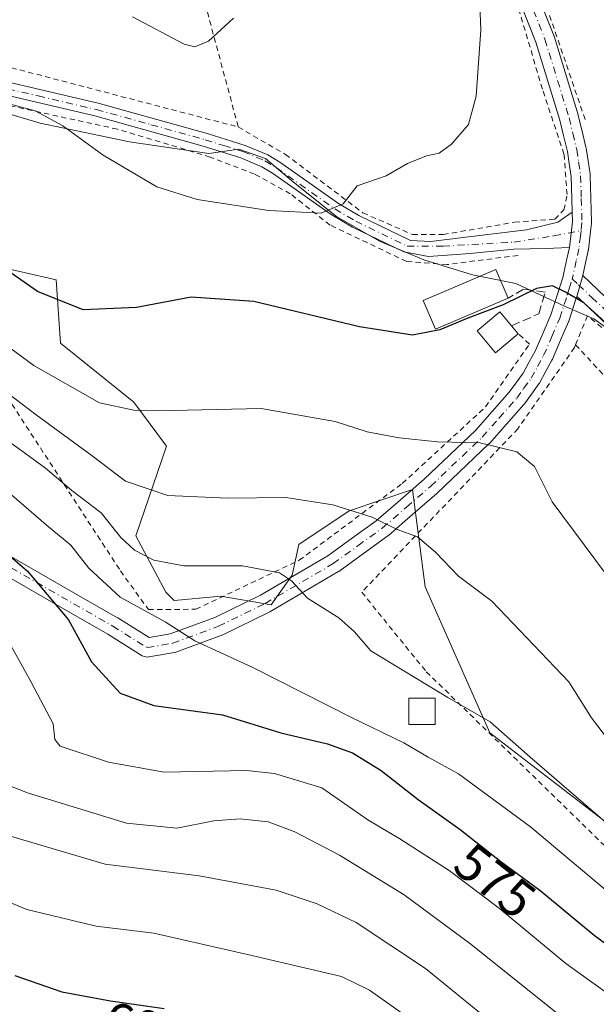
# Model space of a CAD drawing. Units: metres. Extents: x 603408 to 606835, y 4770857 to 4773222.
# Drawn here: x 605033 to 605142, y 4771587 to 4771774 of the extents above; entities that cross this region are included whole.
import ezdxf
from ezdxf.enums import TextEntityAlignment as Align

# ---------------------------------------------------------------- set-up
doc = ezdxf.new("R2010")
doc.units = ezdxf.units.M
doc.header["$MEASUREMENT"] = 0
for name, pattern in [('DGN Style 2', [1.6480167562047852, 0.988810053722871, -0.6592067024819142]), ('DGN Style 3', [2.307223458686699, 1.648016756204785, -0.6592067024819142]), ('DGN Style 4', [2.6384748266838614, 1.318413404963828, -0.6592067024819142, 0.001648016756204785, -0.6592067024819142])]:
    doc.linetypes.add(name, pattern=pattern)
for name, color, linetype, lineweight in [('Alambrada', 7, 'DGN Style 2', 0), ('Arbolado forestal CxS', 92, 'Continuous', 0), ('Camino Cxs', 7, 'Continuous', 0), ('Camino eje', 30, 'DGN Style 4', 13), ('Curva de nivel maestra', 30, 'Continuous', 30), ('Curva de nivel normal', 30, 'Continuous', 0), ('Depósito de agua Cxs', 142, 'Continuous', 0), ('Edificación Cxs', 1, 'Continuous', 13), ('Espacio natural protegido', 121, 'Continuous', 13), ('Espacio natural protegido CxS', 121, 'Continuous', 0), ('Muro lineal', 1, 'DGN Style 3', 13), ('Pista pavimentada Cxs', 135, 'Continuous', 0), ('Pista pavimentada eje', 135, 'DGN Style 4', 0), ('Prado CxS', 92, 'Continuous', 0), ('Rótulo de curva de nivel directora', 7, 'Continuous', 0)]:
    doc.layers.add(name, color=color, linetype=linetype, lineweight=lineweight)
doc.styles.add('Style-Arial', font='txt')

# ---------------------------------------------------------------- blocks, each defined once
blk = doc.blocks.new('*U8')
at = {"layer": 'Prado CxS', "color": 92, "linetype": 'Continuous', "lineweight": 0}
blk.add_polyline3d([(605243.1832999998, 4771580.989900001, 544.0335999999952), (605237.6037, 4771603.320699999, 544.7874000000012), (605228.0367000002, 4771616.878699999, 546.2633999999962), (605216.8762999997, 4771603.320699999, 549.626900000003), (605194.7198000001, 4771610.279899999, 554.4207000000024), (605176.7695000004, 4771601.7039, 562.3368999999948), (605143.6518999999, 4771621.6635, 564.4930000000022), (605121.4983000001, 4771638.7049, 565.2268999999942), (605109.2551999995, 4771666.3259, 561.1132999999973), (605106.8640999999, 4771684.6689, 557.1889999999985), (605094.9051000001, 4771680.6801, 559.4670000000042), (605085.3389999997, 4771674.300899999, 562.380999999994), (605084.1299000002, 4771668.494700001, 564.2988999999943), (605080.1432999996, 4771662.911900001, 566.0918999999994), (605070.5782000005, 4771664.5067, 566.5157999999938), (605061.8081, 4771663.709899999, 567.3463999999949), (605060.2141000004, 4771665.3047, 566.8454000000056), (605054.5218000002, 4771675.935699999, 563.7338000000018), (605060.3135000002, 4771692.8847, 556.2877000000008), (605054.1441000003, 4771701.237700001, 553.772100000002), (605040.2553000003, 4771712.362299999, 551.7692999999999), (605039.4583000002, 4771724.324300001, 548.7332000000024), (605015.4025999998, 4771729.813899999, 551.5130000000064)], dxfattribs=at)
blk = doc.blocks.new('*U23')
at = {"layer": 'Espacio natural protegido CxS', "color": 121, "linetype": 'Continuous', "lineweight": 0, "flags": 128}
blk.add_lwpolyline([(605024.9441999992, 4771757.3835), (605036.4524000002, 4771753.9224), (605053.2994999993, 4771750.4384), (605068.3425999993, 4771748.190400002), (605074.0446999997, 4771749.065400002), (605079.0376999995, 4771747.255299999), (605084.3367999991, 4771742.783299999), (605092.470899999, 4771736.3323), (605100.5989999997, 4771731.6273), (605109.0290999995, 4771728.1393), (605118.2371999996, 4771725.2693), (605126.4042000007, 4771723.649299999), (605135.6352999995, 4771719.3712), (605141.1533999994, 4771716.946200001), (605147.5985000005, 4771712.3692)], dxfattribs=at)

msp = doc.modelspace()

# ---------------------------------------------------------------- linework, layer by layer
at = {"layer": 'Alambrada', "color": 7, "linetype": 'DGN Style 2', "lineweight": 0, "extrusion": (0.9332391916266151, 0.2486810700561351, 0.2592727070245489), "elevation": 1751464.3588878, "flags": 128}
msp.add_lwpolyline([(4455129.912764358, -469625.1846990413), (4455085.574671983, -469622.085519991), (4455061.293196599, -469622.2765525096)], dxfattribs=at)
at = {"layer": 'Alambrada', "color": 7, "linetype": 'DGN Style 2', "lineweight": 0, "extrusion": (-0.02492420663963478, 0.0727537224728458, 0.9970384545190466), "elevation": 332627.6609760997, "flags": 128}
msp.add_lwpolyline([(-2118967.076325762, -4305270.425946264), (-2118967.076325762, -4305249.412903742)], dxfattribs=at)
at = {"layer": 'Alambrada', "color": 7, "linetype": 'DGN Style 2', "lineweight": 0, "extrusion": (0.08419053340579491, 0.001325757927552518, 0.9964487926886987), "elevation": 57824.13364329921, "flags": 128}
msp.add_lwpolyline([(4761592.564323448, -677731.9934800612), (4761565.933552969, -677756.0525849785), (4761569.178746105, -677761.4836387247)], dxfattribs=at)
at = {"layer": 'Alambrada', "color": 7, "linetype": 'DGN Style 2', "lineweight": 0}
for points in [[(605073.9001000002, 4771753.2301, 543.7602000000043), (605082.8400999998, 4771748.050100001, 543.5684000000037), (605097.5000999998, 4771737.0001, 545.3830000000017), (605106.8601000002, 4771732.9001, 546.459600000002), (605112.7100999998, 4771732.9001, 547.0188999999956), (605126.1700999998, 4771735.2301, 548.1950999999972), (605133.7701000003, 4771735.8101, 549.8763999999937), (605135.5301000001, 4771737.5701, 548.8448000000062), (605136.1101000002, 4771740.4901, 548.6659999999974), (605135.5301000001, 4771748.100099999, 548.0387000000047), (605131.4401000004, 4771760.390100001, 547.640400000004), (605126.7701000003, 4771776.1801, 546.6891000000032), (605117.4101, 4771796.6601, 546.6965999999958), (605105.1401000004, 4771821.8201, 545.1358999999939), (605093.6101000002, 4771846.1801, 552.4431999999942)], [(604877.0100999996, 4771804.090100001, 556.803700000004), (604878.2301000003, 4771799.300100001, 558.611699999994), (604900.6401000004, 4771784.9301, 546.0212000000029), (604915.9401000004, 4771779.6601, 559.2514999999985), (604922.2200999996, 4771780.610099999, 558.420100000003), (604948.2801000001, 4771801.300100001, 536.7219000000041), (604963.9200999998, 4771810.540100001, 542.5430999999953), (604984.3901000004, 4771817.2601, 546.4655000000057), (604995.9200999998, 4771817.340100001, 546.9714999999997), (605008.2500999998, 4771809.640100001, 550.8742000000057), (605016.2901, 4771792.6501, 546.3202000000019), (605021.4200999998, 4771766.9301, 547.2099000000017), (605073.9001000002, 4771753.2301, 543.7602000000043)], [(605126.8300999999, 4771728.960100001, 550.8365999999951), (605113.3800999997, 4771727.210100001, 548.9533999999985), (605105.7701000003, 4771727.800100001, 547.3617999999988), (605091.2801000001, 4771734.6801, 545.4965999999986), (605083.7500999998, 4771740.610099999, 544.3957999999984), (605076.9801000003, 4771744.3201, 543.7526000000071), (605068.5701000001, 4771747.550100001, 543.4627000000038), (605051.0301000001, 4771752.8201, 543.9502999999969), (605031.0800999999, 4771757.170100001, 545.0521000000008), (605014.6001000004, 4771761.8301, 553.1327000000019), (605004.4600999998, 4771733.1801, 564.4985000000015), (605020.3000999996, 4771717.4101, 566.3242000000029), (605051.6201, 4771669.300100001, 577.7715999999928), (605056.9101, 4771662.0001, 573.4345999999932), (605065.8901000004, 4771662.0601, 571.5632999999943), (605085.4401000004, 4771671.3301, 563.818299999999), (605104.9401000004, 4771685.840100001, 561.4282999999997), (605120.7100999998, 4771700.3201, 555.3518999999942), (605129.0100999996, 4771712.200099999, 552.4018000000069), (605126.8901000004, 4771714.130100001, 552.5035999999964)], [(605167.4600999998, 4771689.1501, 550.6129999999976), (605160.9401000004, 4771697.770099999, 550.7871000000014), (605152.8601000002, 4771707.0001, 550.9608000000007), (605139.9901000002, 4771717.540100001, 559.9900999999954), (605137.7100999998, 4771712.0701, 553.0960999999952)], [(605137.7100999998, 4771712.0701, 553.0960999999952), (605137.5000999998, 4771711.520099999, 553.3803999999947), (605126.8201000001, 4771696.1801, 570.750199999995), (605097.2600999996, 4771665.290100001, 566.7912000000069), (605109.4801000003, 4771650.2501, 574.2035999999935), (605151.0900999998, 4771609.690099999, 579.9630000000034), (605166.8501000004, 4771602.770099999, 567.5617000000057), (605182.1300999997, 4771602.130100001, 572.2474999999977), (605193.6401000004, 4771603.2501, 557.937699999995), (605206.8501000004, 4771598.2601, 556.3019999999962)]]:
    msp.add_polyline3d(points, dxfattribs=at)
at = {"layer": 'Arbolado forestal CxS', "color": 92, "linetype": 'Continuous', "lineweight": 0}
msp.add_polyline3d([(605015.4025999998, 4771729.813899999, 551.5130000000064), (605039.4583000002, 4771724.324300001, 548.7332000000024), (605040.2553000003, 4771712.362299999, 551.7692999999999), (605054.1441000003, 4771701.237700001, 553.772100000002), (605060.3135000002, 4771692.8847, 556.2877000000008), (605054.5218000002, 4771675.935699999, 563.7338000000018), (605060.2141000004, 4771665.3047, 566.8454000000056), (605061.8081, 4771663.709899999, 567.3463999999949), (605070.5782000005, 4771664.5067, 566.5157999999938), (605080.1432999996, 4771662.911900001, 566.0918999999994), (605084.1299000002, 4771668.494700001, 564.2988999999943), (605085.3389999997, 4771674.300899999, 562.380999999994), (605094.9051000001, 4771680.6801, 559.4670000000042), (605106.8640999999, 4771684.6689, 557.1889999999985), (605109.2551999995, 4771666.3259, 561.1132999999973), (605121.4983000001, 4771638.7049, 565.2268999999942), (605143.6518999999, 4771621.6635, 564.4930000000022), (605176.7695000004, 4771601.7039, 562.3368999999948), (605194.7198000001, 4771610.279899999, 554.4207000000024), (605216.8762999997, 4771603.320699999, 549.626900000003), (605228.0367000002, 4771616.878699999, 546.2633999999962), (605237.6037, 4771603.320699999, 544.7874000000012), (605243.1832999998, 4771580.989900001, 544.0335999999952)], dxfattribs=at)
msp.add_polyline3d([(605015.4025999998, 4771729.813899999, 551.5130000000064), (605039.4583000002, 4771724.324300001, 548.7332000000024), (605040.2553000003, 4771712.362299999, 551.7692999999999), (605054.1441000003, 4771701.237700001, 553.772100000002), (605060.3135000002, 4771692.8847, 556.2877000000008), (605054.5218000002, 4771675.935699999, 563.7338000000018), (605060.2141000004, 4771665.3047, 566.8454000000056), (605061.8081, 4771663.709899999, 567.3463999999949), (605070.5782000005, 4771664.5067, 566.5157999999938), (605080.1432999996, 4771662.911900001, 566.0918999999994), (605084.1299000002, 4771668.494700001, 564.2988999999943), (605085.3389999997, 4771674.300899999, 562.380999999994), (605094.9051000001, 4771680.6801, 559.4670000000042), (605106.8640999999, 4771684.6689, 557.1889999999985), (605109.2551999995, 4771666.3259, 561.1132999999973), (605121.4983000001, 4771638.7049, 565.2268999999942), (605143.6518999999, 4771621.6635, 564.4930000000022), (605176.7695000004, 4771601.7039, 562.3368999999948), (605194.7198000001, 4771610.279899999, 554.4207000000024), (605216.8762999997, 4771603.320699999, 549.626900000003), (605228.0367000002, 4771616.878699999, 546.2633999999962), (605237.6037, 4771603.320699999, 544.7874000000012), (605243.1832999998, 4771580.989900001, 544.0335999999952)], dxfattribs=at)
at = {"layer": 'Camino Cxs', "color": 7, "linetype": 'Continuous', "lineweight": 0, "extrusion": (0.9194604915045946, 0.2681375069686708, 0.287566830352103), "elevation": 1836039.296656285, "flags": 128}
msp.add_lwpolyline([(4411503.170288824, -550695.755578038), (4411501.38085475, -550694.125629968), (4411496.918029618, -550687.5307667339)], dxfattribs=at)
at = {"layer": 'Camino Cxs', "color": 7, "linetype": 'Continuous', "lineweight": 0}
for points in [[(605025.2600999996, 4771762.9101, 544.6698000000034), (605047.4101, 4771757.7301, 543.6929999999993), (605068.0000999998, 4771752.020099999, 543.8441000000021), (605075.2301000003, 4771749.7601, 543.6166999999987), (605079.4700999996, 4771747.950099999, 543.5357999999978), (605081.7401000002, 4771746.610099999, 543.686400000006), (605092.8601000002, 4771738.780099999, 544.9158000000025), (605096.7100999998, 4771736.520099999, 545.4035000000003), (605106.5163000004, 4771731.771700001, 546.6343000000053), (605110.3362999996, 4771731.600099999, 547.0715000000055), (605116.9551999997, 4771732.418099999, 547.7017000000051), (605128.4077000003, 4771733.7567, 549.1190999999963), (605134.3573000003, 4771735.244100001, 550.3858000000037), (605137.0784999998, 4771737.120800001, 549.3176999999996), (605137.1294999998, 4771735.271700001, 550.8788000000059), (605136.5582999998, 4771730.4564, 557.1950999999972), (605132.1261, 4771730.261299999, 555.6137000000017), (605126.0279999999, 4771730.112700001, 550.0929000000033), (605117.7731999997, 4771729.294500001, 549.2431999999973), (605109.8901000004, 4771728.7741, 547.7216999999946), (605105.2191000005, 4771729.616699999, 546.9395999999979), (605095.5301000001, 4771734.3101, 545.6554000000033), (605091.5000999998, 4771736.6801, 545.1655000000028), (605080.3800999997, 4771744.5101, 543.8200999999972), (605078.3502000002, 4771745.710100001, 543.678899999999), (605074.3602, 4771747.4101, 543.4866000000038), (605067.2901, 4771749.630100001, 543.6214000000036), (605046.7901, 4771755.3101, 544.0552000000025), (605024.6101000002, 4771760.4901, 544.8570000000036)], [(605025.2600999996, 4771762.9101, 544.6698000000034), (605047.4101, 4771757.7301, 543.6929999999993), (605068.0000999998, 4771752.020099999, 543.8441000000021), (605075.2301000003, 4771749.7601, 543.6166999999987), (605079.4700999996, 4771747.950099999, 543.5357999999978), (605081.7401000002, 4771746.610099999, 543.686400000006), (605092.8601000002, 4771738.780099999, 544.9158000000025), (605096.7100999998, 4771736.520099999, 545.4035000000003), (605106.5163000004, 4771731.771700001, 546.6343000000053), (605110.3362999996, 4771731.600099999, 547.0715000000055), (605116.9551999997, 4771732.418099999, 547.7017000000051), (605128.4077000003, 4771733.7567, 549.1190999999963), (605134.3573000003, 4771735.244100001, 550.3858000000037), (605137.0784999998, 4771737.120800001, 549.3176999999996)], [(605136.5582999998, 4771730.4564, 557.1950999999972), (605132.1261, 4771730.261299999, 555.6137000000017), (605126.0279999999, 4771730.112700001, 550.0929000000033), (605117.7731999997, 4771729.294500001, 549.2431999999973), (605109.8901000004, 4771728.7741, 547.7216999999946), (605105.2191000005, 4771729.616699999, 546.9395999999979), (605095.5301000001, 4771734.3101, 545.6554000000033), (605091.5000999998, 4771736.6801, 545.1655000000028), (605080.3800999997, 4771744.5101, 543.8200999999972), (605078.3502000002, 4771745.710100001, 543.678899999999), (605074.3602, 4771747.4101, 543.4866000000038), (605067.2901, 4771749.630100001, 543.6214000000036), (605046.7901, 4771755.3101, 544.0552000000025), (605024.6101000002, 4771760.4901, 544.8570000000036)]]:
    msp.add_polyline3d(points, dxfattribs=at)
at = {"layer": 'Camino eje', "color": 30, "linetype": 'DGN Style 4', "lineweight": 13}
msp.add_polyline3d([(605024.9351000005, 4771761.700099999, 544.7559000000037), (605036.0251000002, 4771759.110099999, 545.3954999999987), (605047.1001000004, 4771756.520099999, 543.8889999999956), (605057.3951000003, 4771753.665100001, 543.4165999999968), (605067.6451000003, 4771750.825099999, 543.7213000000047), (605071.1801000005, 4771749.715100001, 543.7709999999934), (605074.7950999998, 4771748.585100001, 543.5654000000068), (605078.9101, 4771746.8301, 543.6083000000071), (605081.0601000005, 4771745.5601, 543.754700000005), (605092.1801000005, 4771737.7301, 545.0048999999999), (605096.1201, 4771735.415100001, 545.5244999999995), (605105.8677000003, 4771730.6941, 546.7945000000036), (605112.6416999997, 4771730.7075, 547.5901000000014), (605126.0279000001, 4771731.451300001, 549.3827000000019), (605133.6135, 4771732.641100001, 552.0708000000013), (605138.7553000003, 4771733.6635, 551.6650999999983)], dxfattribs=at)
at = {"layer": 'Curva de nivel maestra', "color": 30, "linetype": 'Continuous', "lineweight": 30, "flags": 128}
for points, elevation in [([(605158.4039000003, 4771707.853499999), (605158.04, 4771707.0601), (605157.29, 4771706.350099999), (605155.8200000003, 4771706.540100001), (605153.0800000001, 4771709.220100001), (605150.0300000003, 4771711.520099999), (605148.3899999997, 4771712.890100001), (605146.0700000003, 4771714.0701), (605143.6900000004, 4771715.850099999), (605139.2999999998, 4771719.970100001), (605135.7999999998, 4771722.020099999), (605133.3799999999, 4771723.210100001), (605130.3499999996, 4771722.700099999), (605124, 4771719.590100001), (605117.3399999999, 4771717.110099999), (605112.0300000003, 4771714.880100001), (605106.8899999997, 4771713.870100001), (605096.8399999999, 4771715.4801), (605076.8499999996, 4771720.270099999), (605065.0199999996, 4771721.0601), (605054.6399999997, 4771719.110099999), (605044.5599999996, 4771718.640100001), (605035.9400000004, 4771722.1501), (605025.1200000001, 4771729.600099999)], 550), ([(605020.2800000003, 4771681.090100001), (605034, 4771669.2401), (605041.7699999996, 4771660.050100001), (605046.1399999997, 4771652.110099999), (605051.5599999996, 4771646.170100001), (605057.9400000004, 4771643.840100001), (605070.9400000004, 4771642.090100001), (605081.9400000004, 4771638.710100001), (605090.7999999998, 4771636.600099999), (605095.5099999999, 4771634.940099999), (605100.9600000001, 4771631.590100001), (605107.9400000004, 4771626.0701), (605115.9100000003, 4771620.4301), (605123.6100000005, 4771614.360099999), (605130.9400000004, 4771608.950099999), (605141.2599999999, 4771600.420100001), (605150.2300000006, 4771593.790100001), (605159.5199999996, 4771588.3201), (605168.5, 4771584.140100001)], 575), ([(605031.6600000003, 4771592.8201), (605040.5499999998, 4771589.710100001), (605049.7400000002, 4771588.050100001), (605059.9000000004, 4771586.5701)], 600)]:
    msp.add_lwpolyline(points, dxfattribs=dict(at, elevation=elevation))
at = {"layer": 'Curva de nivel normal', "color": 30, "linetype": 'Continuous', "lineweight": 0, "flags": 128}
for points, elevation in [([(605119.2699999996, 4771784.350000001), (605119.7699999996, 4771771.58), (605118.9199999999, 4771759.039999999), (605117.4400000004, 4771753.67), (605114.2699999996, 4771749.949999999), (605111.9199999999, 4771748.300000001), (605109.54, 4771747.779999999), (605105.9199999999, 4771746.34), (605101.9000000004, 4771743.99), (605096.4100000003, 4771742.09), (605093.7699999996, 4771738.720000001), (605089.5999999996, 4771736.92), (605079.7000000002, 4771737.470000001), (605066.1100000005, 4771739.52), (605058.5199999996, 4771741.939999999), (605048.3200000003, 4771747.9), (605040.7300000006, 4771753.439999999), (605035.4900000002, 4771756.26), (605027.6699999999, 4771758.369999999)], 545), ([(605053.9100000003, 4771774.050000001), (605063.6399999997, 4771768.9), (605065.7199999997, 4771768.359999999), (605068.2800000003, 4771769.430000001), (605073.0300000003, 4771773.82)], 540), ([(605016.3099999996, 4771722.029999999), (605035.25, 4771708.17), (605047.6799999997, 4771701.109999999), (605054.1500000004, 4771699.689999999), (605058.6500000004, 4771699.59), (605078.2699999996, 4771699.99), (605092.2699999996, 4771697.550000001), (605098.3200000003, 4771695.630000001), (605104.3700000001, 4771694.439999999), (605111.5700000003, 4771693.730000001), (605119.7000000002, 4771693.529999999), (605126.5999999996, 4771691.800000001), (605129.9600000001, 4771689.029999999), (605133.2800000003, 4771682.390000001), (605145.3899999997, 4771666.100000001)], 555), ([(605210.5700000003, 4771580.109999999), (605204.8600000005, 4771588.42), (605195.4900000002, 4771597.02), (605189.79, 4771600.52), (605184.3300000001, 4771604.060000001), (605176.3499999996, 4771608.25), (605161.9100000003, 4771616.09), (605148.7199999997, 4771631.039999999), (605140.7100000001, 4771641.550000001), (605136.4600000001, 4771648.359999999), (605121.8700000001, 4771663.619999999), (605115.5800000001, 4771668.310000001), (605111.2400000002, 4771672.859999999), (605107.8399999999, 4771675.74), (605103.9500000002, 4771677.130000001), (605099.25, 4771679.460000001), (605091.7699999996, 4771681.83), (605082.8899999997, 4771683.180000001), (605071.8499999996, 4771683.039999999), (605060.5999999996, 4771683.58), (605052.5999999996, 4771686.27), (605046.2599999999, 4771691.08), (605035.6699999999, 4771698.82), (605030.3899999997, 4771702.859999999)], 560), ([(605030.6600000003, 4771693.66), (605037.4500000002, 4771688.710000001), (605042.4100000003, 4771684.480000001), (605047.9400000004, 4771680.300000001), (605051.7000000002, 4771675.640000001), (605054.2800000003, 4771673.25), (605057.9400000004, 4771671.33), (605063.6100000005, 4771670.27), (605074.7199999997, 4771670.25), (605081.7000000002, 4771668.960000001), (605083.9699999997, 4771667.460000001), (605087, 4771664.16), (605092.9500000002, 4771660.449999999), (605095.9100000003, 4771657.779999999), (605099, 4771654.17), (605113.54, 4771645.369999999), (605121.5599999996, 4771640.779999999), (605129.0499999998, 4771634.15), (605145.2199999997, 4771620.230000001)], 565), ([(605027.6299999999, 4771686.52), (605037.5499999998, 4771678.029999999), (605042.2300000006, 4771674.180000001), (605045.6100000005, 4771669.84), (605051.5499999998, 4771664.32), (605060.0700000003, 4771659.66), (605065.6699999999, 4771656.060000001), (605076.6500000004, 4771651.029999999), (605095.3399999999, 4771641.600000001), (605105.25, 4771636.810000001), (605109.8300000001, 4771634.130000001), (605115.5800000001, 4771630.92), (605129.1799999997, 4771620.9), (605146.9100000003, 4771606.050000001), (605158.2599999999, 4771598.779999999), (605174.25, 4771591.350000001), (605183.6299999999, 4771585.949999999)], 570), ([(605149.04, 4771585.630000001), (605135.9000000004, 4771595.100000001), (605123.3300000001, 4771605.5), (605113.8200000003, 4771612.66), (605104.4800000006, 4771618.66), (605098.4299999997, 4771622.26), (605089.7199999997, 4771628.279999999), (605080.7300000006, 4771631.029999999), (605075.4800000006, 4771631.57), (605059.8600000005, 4771631.26), (605049.3300000001, 4771633.180000001), (605040.2199999997, 4771636.210000001), (605039.2199999997, 4771637.449999999), (605038.8799999999, 4771640.430000001), (605034.6900000004, 4771648.430000001), (605025.9900000002, 4771663.869999999)], 580), ([(605027.1100000005, 4771630.08), (605034.0199999996, 4771627.369999999), (605052.7400000002, 4771621.630000001), (605062.29, 4771620.699999999), (605069.2699999996, 4771622.07), (605074.2699999996, 4771622.460000001), (605079.5800000001, 4771621.880000001), (605084.6299999999, 4771620), (605093.0499999998, 4771615.600000001), (605105.3200000003, 4771608.060000001), (605117.9299999997, 4771598.720000001), (605135.9199999999, 4771584.33)], 585), ([(605021.9600000001, 4771621.76), (605048.7300000006, 4771613.869999999), (605066.5199999996, 4771611.689999999), (605081.0700000003, 4771608.930000001), (605088.8499999996, 4771606.350000001), (605096.2000000002, 4771602.869999999), (605109.3300000001, 4771594.17), (605124.6299999999, 4771581.680000001)], 590), ([(605107.2100000001, 4771584.050000001), (605098.7300000006, 4771590.050000001), (605093.4600000001, 4771592.640000001), (605075.6699999999, 4771596.789999999), (605057.9600000001, 4771600.84), (605047.0199999996, 4771602.16), (605033.9100000003, 4771605.32), (605019.9100000003, 4771611.07)], 595)]:
    msp.add_lwpolyline(points, dxfattribs=dict(at, elevation=elevation))
at = {"layer": 'Depósito de agua Cxs', "color": 142, "linetype": 'Continuous', "lineweight": 0}
msp.add_polyline3d([(605111.1801000005, 4771640.2501, 580.0041000000056), (605106.1801000005, 4771640.2501, 580.3092000000033), (605106.1801000005, 4771645.2501, 574.2100999999967), (605111.1801000005, 4771645.2501, 576.6970000000001), (605111.1801000005, 4771640.2501, 580.0041000000056)], dxfattribs=at)
msp.add_3dface([(605111.1801000005, 4771640.2501, 580.3092000000033), (605106.1801000005, 4771640.2501, 580.3092000000033), (605106.1801000005, 4771645.2501, 580.3092000000033), (605111.1801000005, 4771645.2501, 580.3092000000033)], dxfattribs=at)
at = {"layer": 'Edificación Cxs', "color": 1, "linetype": 'Continuous', "lineweight": 13, "elevation": 553.6420999999973, "flags": 128}
msp.add_lwpolyline([(605126.8901000004, 4771714.130100001), (605122.6001000004, 4771710.550100001), (605119.1201, 4771714.710100001), (605123.4200999998, 4771718.300100001), (605125.6201, 4771715.6501)], close=True, dxfattribs=at)
at = {"layer": 'Edificación Cxs', "color": 1, "linetype": 'Continuous', "lineweight": 13, "extrusion": (0.1360558028353992, -0.1628384410459504, 0.9772269238168481), "elevation": -694147.5438191476, "flags": 128}
msp.add_lwpolyline([(3523883.674825049, 3199351.590706733), (3523883.67482505, 3199349.563816008)], dxfattribs=at)
at = {"layer": 'Edificación Cxs', "color": 1, "linetype": 'Continuous', "lineweight": 13}
for points in [[(605124.9401000004, 4771720.840100001, 554.7356), (605111.1901000004, 4771715.0001, 552.116399999999), (605108.8701, 4771720.440099999, 550.6172999999981), (605122.6201, 4771726.290100001, 551.7823999999965), (605124.9401000004, 4771720.840100001, 554.7356)], [(605126.8901000004, 4771714.130100001, 552.5035999999964), (605122.6001000004, 4771710.550100001, 552.2004000000015), (605119.1201, 4771714.710100001, 552.5356000000029), (605123.4200999998, 4771718.300100001, 553.6420999999973), (605125.6201, 4771715.6501, 552.9336999999941)]]:
    msp.add_polyline3d(points, dxfattribs=at)
msp.add_3dface([(605124.9401000004, 4771720.840100001, 554.7356), (605111.1901000004, 4771715.0001, 554.7356), (605108.8701, 4771720.440099999, 554.7356), (605122.6201, 4771726.290100001, 554.7356)], dxfattribs=at)
at = {"layer": 'Espacio natural protegido', "color": 121, "linetype": 'Continuous', "lineweight": 13, "flags": 128}
msp.add_lwpolyline([(605024.9441999983, 4771757.383500001), (605036.4523999994, 4771753.922399999), (605053.2994999985, 4771750.438400002), (605068.3425999985, 4771748.190400003), (605074.044699999, 4771749.065400003), (605079.0376999987, 4771747.255299998), (605084.3367999983, 4771742.783299998), (605092.4708999982, 4771736.3323), (605100.5989999988, 4771731.6273), (605109.0290999986, 4771728.139300001), (605118.2371999989, 4771725.269300001), (605126.4041999998, 4771723.649299998), (605135.6352999987, 4771719.371200001), (605141.1533999986, 4771716.946200003), (605147.5984999996, 4771712.369200001)], dxfattribs=at)
at = {"layer": 'Muro lineal', "color": 1, "linetype": 'DGN Style 3', "lineweight": 13}
msp.add_polyline3d([(605125.6201, 4771715.6501, 552.9336999999941), (605130.7901, 4771717.9101, 558.6402999999991), (605131.9600999998, 4771722.0101, 563.9734999999928), (605127.8701, 4771722.590100001, 556.7914000000019), (605124.9401000004, 4771720.840100001, 554.7356)], dxfattribs=at)
at = {"layer": 'Pista pavimentada Cxs', "color": 135, "linetype": 'Continuous', "lineweight": 0, "extrusion": (0.9194604915045946, 0.2681375069686708, 0.287566830352103), "elevation": 1836039.296656285, "flags": 128}
msp.add_lwpolyline([(4411503.170288824, -550695.755578038), (4411501.38085475, -550694.125629968), (4411496.918029618, -550687.5307667339)], dxfattribs=at)
at = {"layer": 'Pista pavimentada Cxs', "color": 135, "linetype": 'Continuous', "lineweight": 0, "extrusion": (0.1881572486155344, 0.6572310891169925, 0.7298247360096285), "elevation": 3250398.097929867, "flags": 128}
msp.add_lwpolyline([(731558.4530518781, -3469185.729082318), (731558.4530518783, -3469191.444711281)], dxfattribs=at)
msp.add_lwpolyline([(731558.4530518781, -3469185.729082318), (731558.4530518783, -3469191.444711281)], dxfattribs=at)
at = {"layer": 'Pista pavimentada Cxs', "color": 135, "linetype": 'Continuous', "lineweight": 0}
for points in [[(605129.4600000001, 4771780.9999, 547.2905000000028), (605133.5947000004, 4771770.5101, 547.539300000004), (605133.6117000004, 4771770.4659, 547.5415999999968), (605133.6407000005, 4771770.378900001, 547.5455999999976), (605138.2106999997, 4771755.5089, 548.1860000000015), (605138.2401000002, 4771755.4013, 548.2115999999951), (605138.9502999998, 4771752.4507, 549.0397999999988), (605139.6854999998, 4771749.3849, 549.2621000000072), (605139.7078999998, 4771749.2777, 549.2630000000064), (605139.7147000004, 4771749.235900001, 549.2624000000069), (605140.0799000004, 4771746.834899999, 549.1793000000034), (605140.4649, 4771744.2839, 549.0348999999987), (605140.4845000004, 4771744.065099999, 549.0151999999945), (605140.6045000004, 4771739.746099999, 549.0032000000066), (605140.7345000004, 4771735.2269, 550.0141000000004), (605140.7351000002, 4771735.175100001, 550.0341999999946), (605140.7225000003, 4771734.9625, 550.1215999999986), (605140.5427000001, 4771733.4509, 550.8160000000062), (605140.4177999999, 4771732.3989, 551.4242999999988), (605140.1379000006, 4771730.0153, 554.7295000000013), (605140.1228999998, 4771729.912500001, 554.8849999999948), (605140.1091, 4771729.842499999, 554.9967000000033), (605139.6145000001, 4771727.569900001, 559.024900000004), (605139.1017000005, 4771725.180299999, 562.6725000000006), (605137.9535999997, 4771721.17, 566.579899999997), (605137.8617000004, 4771720.887700001, 566.4842999999964), (605136.4363000002, 4771716.521500001, 561.1775000000052), (605136.4165000003, 4771716.464500001, 561.0519999999962), (605136.3778999997, 4771716.367500001, 560.8368000000046), (605134.8876999998, 4771712.911699999, 553.6962000000058), (605133.3372999998, 4771709.3257, 555.1655000000028), (605133.2605, 4771709.169500001, 555.2967000000062), (605132.1063000001, 4771707.080900001, 557.6949000000022), (605130.8680999996, 4771704.8311, 562.3084999999992), (605130.7593, 4771704.6611, 562.5779999999941), (605129.3547, 4771702.716700001, 564.686400000006), (605128.0503000002, 4771700.907500001, 565.5442999999941), (605127.9691000005, 4771700.803099999, 565.6408999999985), (605127.9364999998, 4771700.765500001, 565.6735999999946), (605124.6312999995, 4771697.040100001, 566.1497999999992), (605121.4108999996, 4771693.4147, 567.4340999999986), (605121.3079000004, 4771693.3079, 567.4809999999999), (605111.5528999995, 4771683.9979, 574.4519), (605111.4867000004, 4771683.937700001, 574.5032999999967), (605106.9413000002, 4771680.012499999, 572.7725000000064), (605102.3065, 4771676.0143, 569.7589000000007), (605102.1936999997, 4771675.9257, 569.880799999999), (605097.6094000004, 4771672.6161, 574.7480000000069), (605092.9149000002, 4771669.2215, 564.2774000000063), (605092.7687999997, 4771669.126300001, 564.0638999999937), (605079.8794999998, 4771661.5887, 577.040399999998), (605079.7638999998, 4771661.5273, 577.1241000000009), (605070.9738999996, 4771657.2421, 584.6970000000001), (605070.8103, 4771657.1721, 584.7758999999933), (605062.1255000001, 4771653.955499999, 586.1687999999995), (605061.8154999996, 4771653.872099999, 586.0688999999984), (605057.0083, 4771653.036699999, 585.0822000000044), (605056.7001, 4771653.0101, 585.4661999999954), (605056.3875000002, 4771653.037500001, 585.733699999997), (605056.0844999999, 4771653.1187, 585.8785000000062), (605055.8000999996, 4771653.251300001, 585.9036000000051), (605055.7484999998, 4771653.282299999, 585.8950000000041), (605049.2273000004, 4771657.343699999, 587.4214999999967), (605041.8629000002, 4771661.552100001, 592.5151000000042), (605025.4197000006, 4771670.998299999, 597.2995999999986)], [(605027.1098999997, 4771674.179099999, 595.7183999999979), (605043.6527000006, 4771664.6757, 590.7504000000044), (605051.0465000002, 4771660.4507, 584.8752999999997), (605051.1017000005, 4771660.417500001, 584.8111999999965), (605057.0686999997, 4771656.701300001, 576.5714000000007), (605061.0345000001, 4771657.3903, 578.6052999999956), (605069.4765, 4771660.517300001, 576.4744999999966), (605078.1253000004, 4771664.733300001, 571.2136000000028), (605090.8761, 4771672.189900001, 563.4312999999966), (605095.5009000005, 4771675.5341, 565.7345000000059), (605100.0232999995, 4771678.798900001, 563.9141999999993), (605104.5888999999, 4771682.737700001, 565.6236999999965), (605109.0997000001, 4771686.633099999, 564.9159999999974), (605118.7686999999, 4771695.861099999, 558.8482999999978), (605121.9391000001, 4771699.4301, 557.4210000000021), (605125.1832999998, 4771703.0867, 557.0528000000049), (605126.4354999998, 4771704.8235, 556.5265000000073), (605127.7763, 4771706.6797, 554.7548999999999), (605128.9539000001, 4771708.819300001, 553.6901000000071), (605130.0674999999, 4771710.8345, 553.3081999999995), (605131.5827000003, 4771714.3387, 555.2053000000016), (605133.0396999996, 4771717.717300001, 561.4008999999933), (605134.4386999998, 4771722.002699999, 566.2345000000059), (605134.8187999995, 4771723.1721, 566.3398000000016), (605135.3433999997, 4771724.996099999, 564.9677999999985), (605135.3501000004, 4771725.019900001, 564.9493999999977), (605135.5164999999, 4771725.630100001, 564.468599999993), (605136.0957000004, 4771728.3303, 561.3071000000054), (605136.5582999998, 4771730.4564, 557.1950999999972), (605137.1294999998, 4771735.271700001, 550.8788000000059), (605137.0784999998, 4771737.120800001, 549.3176999999996), (605137.0059000002, 4771739.644300001, 548.8399999999965), (605136.8888999998, 4771743.8553, 548.5203000000038), (605136.5204999996, 4771746.295499999, 548.2842999999993), (605136.1671000002, 4771748.6193, 548.1190999999963), (605135.4499000004, 4771751.6097, 548.0351999999984), (605134.7531000003, 4771754.504699999, 548.1088000000018), (605130.2200999996, 4771769.254899999, 547.1359999999986), (605126.1102999998, 4771779.680500001, 546.7658999999985)], [(605137.0784999998, 4771737.120800001, 549.3176999999996), (605137.0059000002, 4771739.644300001, 548.8399999999965), (605136.8888999998, 4771743.8553, 548.5203000000038), (605136.5204999996, 4771746.295499999, 548.2842999999993), (605136.1671000002, 4771748.6193, 548.1190999999963), (605135.4499000004, 4771751.6097, 548.0351999999984), (605134.7531000003, 4771754.504699999, 548.1088000000018), (605130.2200999996, 4771769.254899999, 547.1359999999986), (605126.1102999998, 4771779.680500001, 546.7658999999985)], [(605129.4600000001, 4771780.9999, 547.2905000000028), (605133.5947000004, 4771770.5101, 547.539300000004), (605133.6117000004, 4771770.4659, 547.5415999999968), (605133.6407000005, 4771770.378900001, 547.5455999999976), (605138.2106999997, 4771755.5089, 548.1860000000015), (605138.2401000002, 4771755.4013, 548.2115999999951), (605138.9502999998, 4771752.4507, 549.0397999999988), (605139.6854999998, 4771749.3849, 549.2621000000072), (605139.7078999998, 4771749.2777, 549.2630000000064), (605139.7147000004, 4771749.235900001, 549.2624000000069), (605140.0799000004, 4771746.834899999, 549.1793000000034), (605140.4649, 4771744.2839, 549.0348999999987), (605140.4845000004, 4771744.065099999, 549.0151999999945), (605140.6045000004, 4771739.746099999, 549.0032000000066), (605140.7345000004, 4771735.2269, 550.0141000000004), (605140.7351000002, 4771735.175100001, 550.0341999999946), (605140.7225000003, 4771734.9625, 550.1215999999986), (605140.5427000001, 4771733.4509, 550.8160000000062), (605140.4177999999, 4771732.3989, 551.4242999999988), (605140.1379000006, 4771730.0153, 554.7295000000013), (605140.1228999998, 4771729.912500001, 554.8849999999948), (605140.1091, 4771729.842499999, 554.9967000000033), (605139.6145000001, 4771727.569900001, 559.024900000004), (605139.1017000005, 4771725.180299999, 562.6725000000006)], [(605027.1098999997, 4771674.179099999, 595.7183999999979), (605043.6527000006, 4771664.6757, 590.7504000000044), (605051.0465000002, 4771660.4507, 584.8752999999997), (605051.1017000005, 4771660.417500001, 584.8111999999965), (605057.0686999997, 4771656.701300001, 576.5714000000007), (605061.0345000001, 4771657.3903, 578.6052999999956), (605069.4765, 4771660.517300001, 576.4744999999966), (605078.1253000004, 4771664.733300001, 571.2136000000028), (605090.8761, 4771672.189900001, 563.4312999999966), (605095.5009000005, 4771675.5341, 565.7345000000059), (605100.0232999995, 4771678.798900001, 563.9141999999993), (605104.5888999999, 4771682.737700001, 565.6236999999965), (605109.0997000001, 4771686.633099999, 564.9159999999974), (605118.7686999999, 4771695.861099999, 558.8482999999978), (605121.9391000001, 4771699.4301, 557.4210000000021), (605125.1832999998, 4771703.0867, 557.0528000000049), (605126.4354999998, 4771704.8235, 556.5265000000073), (605127.7763, 4771706.6797, 554.7548999999999), (605128.9539000001, 4771708.819300001, 553.6901000000071), (605130.0674999999, 4771710.8345, 553.3081999999995), (605131.5827000003, 4771714.3387, 555.2053000000016), (605133.0396999996, 4771717.717300001, 561.4008999999933), (605134.4386999998, 4771722.002699999, 566.2345000000059), (605134.8187999995, 4771723.1721, 566.3398000000016), (605135.3433999997, 4771724.996099999, 564.9677999999985), (605135.3501000004, 4771725.019900001, 564.9493999999977), (605135.5164999999, 4771725.630100001, 564.468599999993), (605136.0957000004, 4771728.3303, 561.3071000000054), (605136.5582999998, 4771730.4564, 557.1950999999972)], [(605231.8101000005, 4771585.0801, 549.9027999999962), (605224.3901000004, 4771600.9001, 548.0997999999963), (605212.0401, 4771624.360099999, 549.5391999999993), (605197.8800999997, 4771651.630100001, 551.2906999999977), (605194.3501000004, 4771656.860099999, 552.5062999999936), (605186.8300999999, 4771666.770099999, 557.6215999999986), (605161.5900999998, 4771698.7501, 551.0571999999956), (605156.6601, 4771704.2501, 551.2834000000003), (605137.9535999997, 4771721.17, 566.579899999997), (605139.1017000005, 4771725.180299999, 562.6725000000006), (605158.8201000001, 4771706.340100001, 552.6959999999963), (605163.8901000004, 4771700.6801, 552.4505000000064), (605189.2001, 4771668.610099999, 553.8861999999936), (605196.8000999996, 4771658.610099999, 550.090400000001), (605200.4600999998, 4771653.1601, 549.733600000007), (605214.7001, 4771625.7501, 548.789300000004), (605227.0702000001, 4771602.2401, 547.1469999999972), (605234.5201000003, 4771586.380100001, 547.7059000000008)], [(605139.1017000005, 4771725.180299999, 562.6725000000006), (605158.8201000001, 4771706.340100001, 552.6959999999963), (605163.8901000004, 4771700.6801, 552.4505000000064), (605189.2001, 4771668.610099999, 553.8861999999936), (605196.8000999996, 4771658.610099999, 550.090400000001), (605200.4600999998, 4771653.1601, 549.733600000007), (605214.7001, 4771625.7501, 548.789300000004), (605227.0702000001, 4771602.2401, 547.1469999999972), (605234.5201000003, 4771586.380100001, 547.7059000000008)], [(605137.9535999997, 4771721.17, 566.579899999997), (605137.8617000004, 4771720.887700001, 566.4842999999964), (605136.4363000002, 4771716.521500001, 561.1775000000052), (605136.4165000003, 4771716.464500001, 561.0519999999962), (605136.3778999997, 4771716.367500001, 560.8368000000046), (605134.8876999998, 4771712.911699999, 553.6962000000058), (605133.3372999998, 4771709.3257, 555.1655000000028), (605133.2605, 4771709.169500001, 555.2967000000062), (605132.1063000001, 4771707.080900001, 557.6949000000022), (605130.8680999996, 4771704.8311, 562.3084999999992), (605130.7593, 4771704.6611, 562.5779999999941), (605129.3547, 4771702.716700001, 564.686400000006), (605128.0503000002, 4771700.907500001, 565.5442999999941), (605127.9691000005, 4771700.803099999, 565.6408999999985), (605127.9364999998, 4771700.765500001, 565.6735999999946), (605124.6312999995, 4771697.040100001, 566.1497999999992), (605121.4108999996, 4771693.4147, 567.4340999999986), (605121.3079000004, 4771693.3079, 567.4809999999999), (605111.5528999995, 4771683.9979, 574.4519), (605111.4867000004, 4771683.937700001, 574.5032999999967), (605106.9413000002, 4771680.012499999, 572.7725000000064), (605102.3065, 4771676.0143, 569.7589000000007), (605102.1936999997, 4771675.9257, 569.880799999999), (605097.6094000004, 4771672.6161, 574.7480000000069), (605092.9149000002, 4771669.2215, 564.2774000000063), (605092.7687999997, 4771669.126300001, 564.0638999999937), (605079.8794999998, 4771661.5887, 577.040399999998), (605079.7638999998, 4771661.5273, 577.1241000000009), (605070.9738999996, 4771657.2421, 584.6970000000001), (605070.8103, 4771657.1721, 584.7758999999933), (605062.1255000001, 4771653.955499999, 586.1687999999995), (605061.8154999996, 4771653.872099999, 586.0688999999984), (605057.0083, 4771653.036699999, 585.0822000000044), (605056.7001, 4771653.0101, 585.4661999999954), (605056.3875000002, 4771653.037500001, 585.733699999997), (605056.0844999999, 4771653.1187, 585.8785000000062), (605055.8000999996, 4771653.251300001, 585.9036000000051), (605055.7484999998, 4771653.282299999, 585.8950000000041), (605049.2273000004, 4771657.343699999, 587.4214999999967), (605041.8629000002, 4771661.552100001, 592.5151000000042), (605025.4197000006, 4771670.998299999, 597.2995999999986)], [(605231.8101000005, 4771585.0801, 549.9027999999962), (605224.3901000004, 4771600.9001, 548.0997999999963), (605212.0401, 4771624.360099999, 549.5391999999993), (605197.8800999997, 4771651.630100001, 551.2906999999977), (605194.3501000004, 4771656.860099999, 552.5062999999936), (605186.8300999999, 4771666.770099999, 557.6215999999986), (605161.5900999998, 4771698.7501, 551.0571999999956), (605156.6601, 4771704.2501, 551.2834000000003), (605137.9535999997, 4771721.17, 566.579899999997)]]:
    msp.add_polyline3d(points, dxfattribs=at)
at = {"layer": 'Pista pavimentada eje', "color": 135, "linetype": 'DGN Style 4', "lineweight": 0}
for points in [[(605127.7851, 4771780.340100001, 547.1741000000038), (605131.9200999998, 4771769.850099999, 547.3680000000022), (605136.4901000002, 4771754.9801, 547.9943000000058), (605137.2001, 4771752.030099999, 548.0874999999943), (605137.9351000005, 4771748.965100001, 548.4585999999981), (605138.3000999996, 4771746.565099999, 548.6469999999972), (605138.6851000005, 4771744.015100001, 548.7633999999962), (605138.8051000005, 4771739.6951, 548.9416999999958), (605138.9351000005, 4771735.175100001, 550.5883000000031), (605138.7553000003, 4771733.6635, 551.6650999999983)], [(605138.7553000003, 4771733.6635, 551.6650999999983), (605138.6300999997, 4771732.610099999, 552.4615999999951), (605138.3501000004, 4771730.225099999, 556.8745999999956), (605137.8551000003, 4771727.950099999, 562.0142999999953), (605137.2659, 4771725.204100001, 565.8724999999977), (605137.0799000004, 4771724.522299999, 566.4517999999953)], [(605026.2133, 4771672.6182, 596.6928999999947), (605042.7577999998, 4771663.1139, 591.5807000000059), (605050.1500000004, 4771658.889699999, 585.9717999999993), (605056.7001, 4771654.8101, 581.426099999997), (605061.5050999997, 4771655.645099999, 582.4772999999988), (605070.1851000005, 4771658.860099999, 580.9100000000036), (605078.9751000004, 4771663.145099999, 574.2572999999975), (605091.8601000002, 4771670.6801, 563.5736000000034), (605096.5551000005, 4771674.075099999, 569.7820999999967), (605101.1401000004, 4771677.3851, 566.1944999999978), (605105.7651000004, 4771681.3751, 569.5357999999978), (605110.3101000005, 4771685.300100001, 569.7981), (605120.0651000004, 4771694.610099999, 563.0587999999989), (605123.2851, 4771698.235099999, 561.428700000004), (605126.5900999998, 4771701.960100001, 561.0478000000003), (605127.8951000003, 4771703.770099999, 559.9979000000021), (605129.3000999996, 4771705.715100001, 558.2309999999999), (605130.5301000001, 4771707.950099999, 555.0999000000012), (605131.6851000005, 4771710.040100001, 554.4320000000008), (605133.2351000002, 4771713.6251, 554.7733000000007), (605134.7251000004, 4771717.0801, 561.4030000000057), (605136.1501000002, 4771721.4451, 566.8340999999928), (605136.5401, 4771722.645099999, 567.9781999999977), (605137.0799000004, 4771724.522299999, 566.4517999999953)], [(605137.0799000004, 4771724.522299999, 566.4517999999953), (605138.2751000002, 4771723.4101, 566.2427000000025), (605140.7725000001, 4771721.0239, 561.1043000000063), (605145.5100999996, 4771716.7389, 553.2850999999937), (605153.0025000004, 4771709.5801, 551.6679000000004), (605157.7401000002, 4771705.295100001, 551.806500000006), (605162.7401000002, 4771699.715100001, 551.5562000000064), (605188.0151000004, 4771667.690099999, 556.0344000000041), (605191.7751000002, 4771662.735099999, 557.9658999999956), (605195.5751, 4771657.735099999, 551.1898999999976), (605197.3400999998, 4771655.120100001, 550.258799999996), (605199.1700999998, 4771652.395099999, 550.352899999998), (605206.2901, 4771638.690099999, 549.4419999999955), (605213.3701, 4771625.0551, 549.1459000000032), (605219.5450999998, 4771613.325099999, 550.2062000000005), (605225.7301000003, 4771601.5701, 547.6202000000048), (605229.4550999999, 4771593.640100001, 547.8380000000034), (605233.1651, 4771585.7301, 548.5782999999938)]]:
    msp.add_polyline3d(points, dxfattribs=at)
at = {"layer": 'Prado CxS', "color": 92, "linetype": 'Continuous', "lineweight": 0}
msp.add_polyline3d([(605015.4025999998, 4771729.813899999, 551.5130000000064), (605039.4583000002, 4771724.324300001, 548.7332000000024), (605040.2553000003, 4771712.362299999, 551.7692999999999), (605054.1441000003, 4771701.237700001, 553.772100000002), (605060.3135000002, 4771692.8847, 556.2877000000008), (605054.5218000002, 4771675.935699999, 563.7338000000018), (605060.2141000004, 4771665.3047, 566.8454000000056), (605061.8081, 4771663.709899999, 567.3463999999949), (605070.5782000005, 4771664.5067, 566.5157999999938), (605080.1432999996, 4771662.911900001, 566.0918999999994), (605084.1299000002, 4771668.494700001, 564.2988999999943), (605085.3389999997, 4771674.300899999, 562.380999999994), (605094.9051000001, 4771680.6801, 559.4670000000042), (605106.8640999999, 4771684.6689, 557.1889999999985), (605109.2551999995, 4771666.3259, 561.1132999999973), (605121.4983000001, 4771638.7049, 565.2268999999942), (605143.6518999999, 4771621.6635, 564.4930000000022), (605176.7695000004, 4771601.7039, 562.3368999999948), (605194.7198000001, 4771610.279899999, 554.4207000000024), (605216.8762999997, 4771603.320699999, 549.626900000003), (605228.0367000002, 4771616.878699999, 546.2633999999962), (605237.6037, 4771603.320699999, 544.7874000000012), (605243.1832999998, 4771580.989900001, 544.0335999999952)], dxfattribs=at)

# ---------------------------------------------------------------- block references
at = {"layer": 'Espacio natural protegido CxS', "color": 121, "linetype": 'Continuous', "lineweight": 0}
msp.add_blockref('*U23', (0, 0), dxfattribs=at)
at = {"layer": 'Prado CxS', "color": 92, "linetype": 'Continuous', "lineweight": 0}
msp.add_blockref('*U8', (0, 0), dxfattribs=at)

# ---------------------------------------------------------------- texts
at = {"layer": 'Rótulo de curva de nivel directora', "color": 7, "linetype": 'Continuous', "lineweight": 0, "style": 'Style-Arial'}
for s, rotation, p in [('575', 321.7509054202885, (605122.4781810868, 4771610.74880037)), ('600', 346.0053787481247, (605056.440895769, 4771582.74543138))]:
    msp.add_text(s, height=7.000000000000002, rotation=rotation, dxfattribs=at).set_placement(p, align=Align.MIDDLE_CENTER)

doc.saveas('drawing.dxf')
